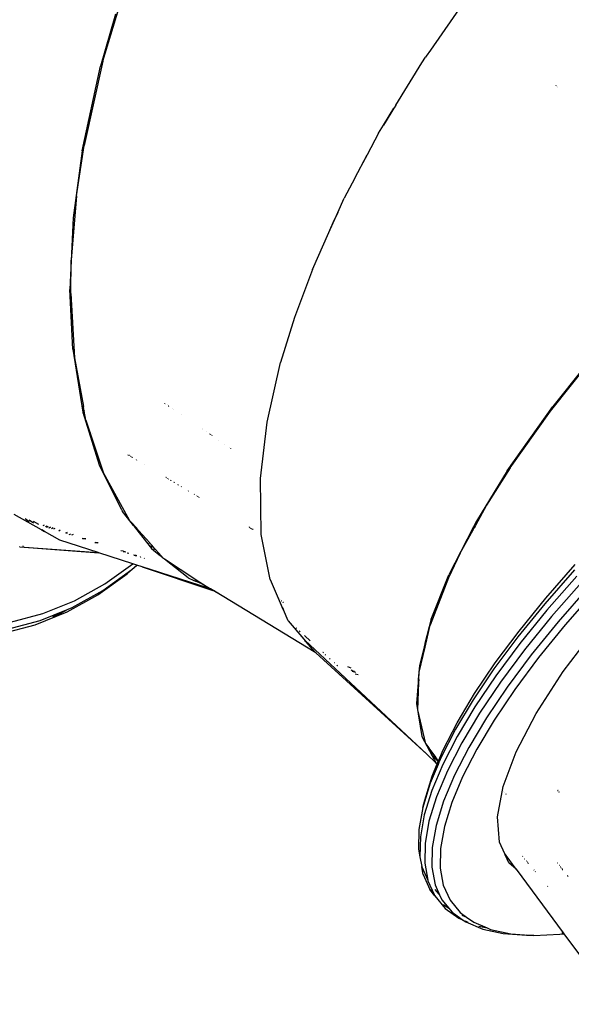
# Model space of a CAD drawing. Extents: x -6485 to 6485, y -9168 to 9168.
# Drawn here: x -2875 to -2538, y 1551 to 2151 of the extents above; entities that cross this region are included whole.
import ezdxf

# ---------------------------------------------------------------- set-up
doc = ezdxf.new("R2010")
doc.units = 0
doc.layers.get('0').update_dxf_attribs({"linetype": 'CONTINUOUS'})

# ---------------------------------------------------------------- blocks, each defined once
blk = doc.blocks.new('005615')
for p, q in [((-2603.66, 2162.57), (-2624.39, 2132.59)), ((-2823.9, 2125.9), (-2814.19, 2157.94)), ((-2816.19, 2154.53), (-2825.34, 2122.81)), ((-2624.39, 2132.59), (-2626.94, 2128.96)), ((-2823.9, 2125.9), (-2835.41, 2074.37)), ((-2629.67, 2124.95), (-2627.27, 2128.43)), ((-2626.94, 2128.96), (-2627.27, 2128.43)), ((-2836.57, 2071.15), (-2825.34, 2122.81)), ((-2645.48, 2099.01), (-2629.67, 2124.95)), ((-2547.96, 2111.19), (-2547.97, 2111.15)), ((-2547.28, 2110.52), (-2547.27, 2110.55)), ((-2547.16, 2110.41), (-2547.16, 2110.44)), ((-2546.67, 2109.99), (-2546.68, 2109.96)), ((-2652.93, 2086.79), (-2646.62, 2097.15)), ((-2646.62, 2097.15), (-2651.99, 2088.51)), ((-2646.62, 2097.15), (-2646.44, 2097.47)), ((-2645.48, 2099.01), (-2646.44, 2097.47)), ((-2655.9, 2081.93), (-2652.93, 2086.79)), ((-2651.99, 2088.51), (-2652.93, 2086.79)), ((-2655.9, 2081.93), (-2662.82, 2068.84)), ((-2840, 2043.77), (-2835.41, 2074.37)), ((-2836.57, 2071.15), (-2842.02, 2030.44)), ((-2670.41, 2054.49), (-2662.82, 2068.84)), ((-2662.82, 2068.84), (-2668.19, 2059.09)), ((-2670.41, 2054.49), (-2676.88, 2042.25)), ((-2668.19, 2059.09), (-2670.41, 2054.49)), ((-2840, 2043.77), (-2843.19, 2004.59)), ((-2680.75, 2033.6), (-2676.88, 2042.25)), ((-2842.02, 2030.44), (-2844.13, 1986.66)), ((-2686.19, 2021.42), (-2680.75, 2033.6)), ((-2680.75, 2033.6), (-2683.01, 2029)), ((-2686.19, 2021.42), (-2683.01, 2029)), ((-2696.29, 1998.82), (-2686.19, 2021.42)), ((-2843.53, 1984.15), (-2843.19, 2004.59)), ((-2696.29, 1998.82), (-2707.16, 1969.6)), ((-2842.37, 1950.17), (-2844.13, 1986.66)), ((-2843.53, 1984.15), (-2841.22, 1945.05)), ((-2707.16, 1969.6), (-2715.62, 1942.13)), ((-2842.37, 1950.17), (-2836.14, 1911.77)), ((-2841.22, 1945.05), (-2835.84, 1915.3)), ((-2723.89, 1905.68), (-2715.62, 1942.13)), ((-2551.12, 1912.43), (-2526.35, 1943.59)), ((-2530.5, 1939.38), (-2549.65, 1915.19)), ((-2786.24, 1917.19), (-2786.22, 1917.22)), ((-2786.17, 1917.14), (-2786.15, 1917.17)), ((-2785.56, 1916.77), (-2785.58, 1916.74)), ((-2784.82, 1916.27), (-2784.84, 1916.24)), ((-2784.2, 1915.8), (-2784.18, 1915.83)), ((-2784.09, 1915.73), (-2784.07, 1915.76)), ((-2836.33, 1914.2), (-2835.84, 1915.3)), ((-2835.69, 1914.45), (-2836.25, 1913.14)), ((-2836.14, 1911.77), (-2826.29, 1879.81)), ((-2835.36, 1912.64), (-2835.92, 1911.22)), ((-2835.9, 1911.16), (-2835.32, 1912.43)), ((-2835.69, 1914.45), (-2835.84, 1915.3)), ((-2835.36, 1912.64), (-2835.69, 1914.45)), ((-2835.32, 1912.43), (-2835.36, 1912.64)), ((-2834.34, 1907), (-2835.32, 1912.43)), ((-2783.85, 1915.61), (-2783.87, 1915.58)), ((-2781.73, 1914.16), (-2781.75, 1914.13)), ((-2780.94, 1913.63), (-2780.96, 1913.6)), ((-2775.9, 1910.19), (-2775.92, 1910.16)), ((-2577.48, 1876.02), (-2549.65, 1915.19)), ((-2575.67, 1877.86), (-2551.12, 1912.43)), ((-2834.34, 1907), (-2823.69, 1875.18)), ((-2728, 1871.29), (-2723.89, 1905.68)), ((-2831.31, 1899.34), (-2831.34, 1899.42)), ((-2830.12, 1898.7), (-2830.09, 1898.61)), ((-2763.39, 1901.62), (-2763.36, 1901.66)), ((-2763.05, 1901.39), (-2763.03, 1901.43)), ((-2761.09, 1900.06), (-2761.07, 1900.1)), ((-2760.93, 1900), (-2760.95, 1899.96)), ((-2758.97, 1898.66), (-2759, 1898.63)), ((-2758.81, 1898.5), (-2758.78, 1898.54)), ((-2758.55, 1898.38), (-2758.57, 1898.34)), ((-2758.18, 1898.07), (-2758.16, 1898.11)), ((-2757.98, 1897.93), (-2757.95, 1897.97)), ((-2757.71, 1897.81), (-2757.74, 1897.77)), ((-2757.57, 1897.71), (-2757.59, 1897.67)), ((-2753.37, 1894.79), (-2753.34, 1894.84)), ((-2749.61, 1892.23), (-2749.58, 1892.28)), ((-2808.55, 1885.69), (-2808.47, 1885.78)), ((-2746.99, 1890.44), (-2746.96, 1890.49)), ((-2746.94, 1890.41), (-2746.91, 1890.46)), ((-2745.97, 1889.75), (-2745.94, 1889.8)), ((-2826.29, 1879.81), (-2812.75, 1852.6)), ((-2808.19, 1885.47), (-2808.1, 1885.57)), ((-2807.82, 1885.4), (-2807.9, 1885.3)), ((-2806.95, 1884.88), (-2807.04, 1884.78)), ((-2806.46, 1884.43), (-2806.38, 1884.54)), ((-2806.29, 1884.33), (-2806.2, 1884.43)), ((-2806.05, 1884.34), (-2806.14, 1884.24)), ((-2804.09, 1883.17), (-2804.18, 1883.07)), ((-2803.3, 1882.7), (-2803.4, 1882.6)), ((-2798.79, 1880.01), (-2798.89, 1879.89)), ((-2816.59, 1862.26), (-2823.69, 1875.18)), ((-2577.48, 1876.02), (-2596.28, 1845.37)), ((-2575.67, 1877.86), (-2590.08, 1855.04)), ((-2785.38, 1872.02), (-2785.54, 1871.89)), ((-2785.37, 1871.79), (-2785.21, 1871.92)), ((-2784.45, 1871.23), (-2784.29, 1871.36)), ((-2783.99, 1871.19), (-2784.14, 1871.05)), ((-2782.76, 1870.22), (-2782.63, 1870.38)), ((-2782.39, 1870), (-2782.26, 1870.16)), ((-2780.62, 1868.93), (-2780.5, 1869.1)), ((-2780.4, 1869.05), (-2780.52, 1868.88)), ((-2778.16, 1867.71), (-2778.28, 1867.54)), ((-2727.42, 1837.26), (-2728, 1871.29)), ((-2816.59, 1862.26), (-2816.74, 1862.14)), ((-2807.45, 1845.59), (-2816.59, 1862.26)), ((-2777.92, 1867.32), (-2777.79, 1867.49)), ((-2776.08, 1866.47), (-2776.22, 1866.3)), ((-2771.9, 1863.71), (-2771.76, 1863.9)), ((-2768.26, 1861.53), (-2768.12, 1861.72)), ((-2766.64, 1860.55), (-2766.49, 1860.76)), ((-2765.95, 1860.14), (-2765.8, 1860.34)), ((-2765.37, 1859.79), (-2765.22, 1860)), ((-2878.19, 1849.68), (-2861.67, 1840.28)), ((-2812.59, 1852.69), (-2812.75, 1852.6)), ((-2812.75, 1852.6), (-2812.68, 1852.46)), ((-2812.68, 1852.46), (-2812.55, 1852.54)), ((-2812.68, 1852.46), (-2812.3, 1851.7)), ((-2812.3, 1851.7), (-2812.16, 1851.52)), ((-2812.16, 1851.52), (-2812.13, 1851.54)), ((-2812.16, 1851.52), (-2812.01, 1851.33)), ((-2811.94, 1851.37), (-2812.01, 1851.33)), ((-2805.4, 1842.81), (-2812.01, 1851.33)), ((-2590.08, 1855.04), (-2596.82, 1842.81)), ((-2871.41, 1846.91), (-2868.79, 1845.12)), ((-2868.93, 1846.09), (-2866.26, 1844.31)), ((-2862.94, 1843.25), (-2866.26, 1845.2)), ((-2805.17, 1843.03), (-2807.45, 1845.59)), ((-2596.28, 1845.37), (-2598.08, 1841.86)), ((-2861.67, 1840.28), (-2861.4, 1840.09)), ((-2861.4, 1840.09), (-2861.37, 1840.11)), ((-2861.4, 1840.09), (-2861.2, 1839.96)), ((-2861.2, 1839.96), (-2861.16, 1839.99)), ((-2861.2, 1839.96), (-2860.38, 1839.4)), ((-2860.19, 1839.44), (-2861.16, 1839.99)), ((-2859.65, 1843.01), (-2860.6, 1842.49)), ((-2860.38, 1839.4), (-2860.3, 1839.37)), ((-2860.19, 1839.44), (-2860.3, 1839.37)), ((-2860.3, 1839.37), (-2860.19, 1839.33)), ((-2860.11, 1839.39), (-2860.19, 1839.44)), ((-2860.19, 1839.33), (-2860.11, 1839.39)), ((-2860.08, 1839.37), (-2860.19, 1839.33)), ((-2860.19, 1839.33), (-2859.58, 1839.09)), ((-2860.08, 1839.37), (-2860.11, 1839.39)), ((-2859.58, 1839.09), (-2860.08, 1839.37)), ((-2850.16, 1833.73), (-2859.58, 1839.09)), ((-2858.91, 1841.95), (-2858.63, 1842.06)), ((-2858.63, 1842.06), (-2858.06, 1842.48)), ((-2858.31, 1841.76), (-2857.38, 1842.25)), ((-2858.04, 1841.67), (-2857.12, 1842.17)), ((-2856.83, 1841.28), (-2856.78, 1841.27)), ((-2856.78, 1841.27), (-2855.95, 1841.78)), ((-2855.87, 1841.76), (-2856.78, 1841.27)), ((-2855.87, 1841.76), (-2856.61, 1841.21)), ((-2854.35, 1841.25), (-2855.2, 1840.76)), ((-2853.22, 1840.88), (-2854.1, 1840.41)), ((-2849.91, 1839.78), (-2850.75, 1839.33)), ((-2845.64, 1838.36), (-2846.68, 1838.02)), ((-2846.46, 1837.95), (-2845.43, 1838.29)), ((-2844.48, 1837.31), (-2843.42, 1837.63)), ((-2805.4, 1842.81), (-2805.17, 1843.03)), ((-2805.4, 1842.81), (-2805.13, 1842.45)), ((-2804.87, 1842.69), (-2805.17, 1843.03)), ((-2805.13, 1842.45), (-2804.87, 1842.69)), ((-2805.13, 1842.45), (-2804.27, 1841.34)), ((-2804.87, 1842.69), (-2803.74, 1841.43)), ((-2804.27, 1841.34), (-2804.05, 1841.13)), ((-2803.74, 1841.43), (-2804.05, 1841.13)), ((-2804.05, 1841.13), (-2804.02, 1841.09)), ((-2804.02, 1841.09), (-2803.73, 1841.41)), ((-2804.02, 1841.09), (-2794.4, 1828.63)), ((-2803.73, 1841.41), (-2803.74, 1841.43)), ((-2802.19, 1839.68), (-2803.73, 1841.41)), ((-2802.19, 1839.68), (-2802.39, 1839.46)), ((-2802.22, 1839.29), (-2802.02, 1839.49)), ((-2802.02, 1839.49), (-2802.19, 1839.68)), ((-2799.82, 1837.01), (-2802.02, 1839.49)), ((-2734.57, 1841.72), (-2734.96, 1841.55)), ((-2734.12, 1841.05), (-2733.76, 1841.24)), ((-2733.42, 1840.63), (-2733.07, 1840.82)), ((-2732.29, 1840.36), (-2732.69, 1840.19)), ((-2598.22, 1841.59), (-2613.05, 1812.63)), ((-2606.23, 1825.75), (-2598.36, 1840.01)), ((-2599.16, 1839.48), (-2598.36, 1840.01)), ((-2597.66, 1841.29), (-2598.7, 1840.53)), ((-2598.36, 1840.01), (-2597.66, 1841.29)), ((-2597.05, 1842.4), (-2598.22, 1841.59)), ((-2598.08, 1841.86), (-2598.22, 1841.59)), ((-2598.08, 1841.86), (-2596.82, 1842.81)), ((-2597.05, 1842.4), (-2597.66, 1841.29)), ((-2597.05, 1842.4), (-2596.82, 1842.81)), ((-2826.81, 1826.19), (-2850.16, 1833.73)), ((-2842.44, 1837), (-2843.01, 1836.84)), ((-2842.04, 1837.17), (-2842.44, 1837)), ((-2834.44, 1834.65), (-2836.65, 1834.8)), ((-2836.47, 1834.74), (-2834.26, 1834.59)), ((-2828.93, 1832.32), (-2827.02, 1832.19)), ((-2826.84, 1832.13), (-2828.75, 1832.26)), ((-2799.82, 1837.01), (-2799.88, 1836.94)), ((-2795.43, 1832.08), (-2799.82, 1837.01)), ((-2795.43, 1832.08), (-2795.97, 1832.11)), ((-2795.95, 1832.07), (-2795.38, 1832.03)), ((-2795.38, 1832.03), (-2795.43, 1832.08)), ((-2795.38, 1832.03), (-2793.82, 1830.27)), ((-2722.11, 1809.79), (-2727.42, 1837.26)), ((-2874.6, 1829.64), (-2874.7, 1829.62)), ((-2874.6, 1829.64), (-2826.81, 1826.19)), ((-2874.6, 1829.64), (-2826.35, 1826.04)), ((-2872.57, 1830.04), (-2872.85, 1829.99)), ((-2826.35, 1826.04), (-2826.81, 1826.19)), ((-2805.7, 1819.37), (-2826.35, 1826.04)), ((-2811.34, 1827), (-2812.96, 1827.19)), ((-2810.25, 1826.63), (-2811.51, 1826.72)), ((-2810.21, 1826.62), (-2810.47, 1826.39)), ((-2809.11, 1825.95), (-2808.08, 1825.91)), ((-2795.06, 1830.08), (-2794.05, 1830.02)), ((-2794.09, 1829.97), (-2795.04, 1830.04)), ((-2794.7, 1829.29), (-2794.09, 1829.97)), ((-2794.67, 1829.22), (-2793.86, 1829.96)), ((-2794.4, 1828.63), (-2793.2, 1827.66)), ((-2794.09, 1829.97), (-2794.05, 1830.02)), ((-2793.86, 1829.96), (-2794.09, 1829.97)), ((-2794.05, 1830.02), (-2793.82, 1830.27)), ((-2794.05, 1830.02), (-2793.81, 1830)), ((-2793.86, 1829.96), (-2793.81, 1830)), ((-2793.52, 1829.94), (-2793.86, 1829.96)), ((-2793.68, 1830.12), (-2793.82, 1830.27)), ((-2793.81, 1830), (-2793.68, 1830.12)), ((-2793.81, 1830), (-2793.57, 1829.99)), ((-2793.57, 1829.99), (-2793.68, 1830.12)), ((-2793.52, 1829.94), (-2793.57, 1829.99)), ((-2792.26, 1828.52), (-2793.52, 1829.94)), ((-2793.2, 1827.66), (-2792.26, 1828.52)), ((-2793.2, 1827.66), (-2793.16, 1827.63)), ((-2793.16, 1827.63), (-2792.22, 1828.48)), ((-2793.16, 1827.63), (-2791.89, 1826.62)), ((-2792.22, 1828.48), (-2792.26, 1828.52)), ((-2791.91, 1828.13), (-2792.22, 1828.48)), ((-2788.18, 1823.93), (-2791.91, 1828.13)), ((-2791.77, 1826.63), (-2791.89, 1826.62)), ((-2791.89, 1826.62), (-2790.9, 1825.83)), ((-2790.9, 1825.83), (-2790.57, 1825.86)), ((-2790.9, 1825.83), (-2789.93, 1825.05)), ((-2606.23, 1825.75), (-2613.32, 1810.8)), ((-2805.18, 1824.69), (-2805.13, 1824.68)), ((-2805.13, 1824.68), (-2804.92, 1824.87)), ((-2805.13, 1824.68), (-2804.12, 1824.54)), ((-2804.91, 1824.6), (-2804.12, 1824.54)), ((-2803.65, 1824.45), (-2804.53, 1824.48)), ((-2804.28, 1824.4), (-2803.28, 1824.32)), ((-2804.12, 1824.54), (-2803.82, 1824.5)), ((-2801.14, 1823.39), (-2800.95, 1823.55)), ((-2800.97, 1823.34), (-2800.79, 1823.5)), ((-2798.78, 1822.63), (-2798.61, 1822.78)), ((-2798.72, 1822.61), (-2798.56, 1822.76)), ((-2789.93, 1825.05), (-2789.37, 1825.09)), ((-2789.93, 1825.05), (-2788.51, 1823.92)), ((-2788.32, 1823.91), (-2788.51, 1823.92)), ((-2788.51, 1823.92), (-2787.33, 1822.98)), ((-2788.18, 1823.93), (-2788.32, 1823.91)), ((-2787.33, 1822.98), (-2788.18, 1823.93)), ((-2787.07, 1822.68), (-2787.33, 1822.98)), ((-2786.42, 1822.25), (-2787.07, 1822.68)), ((-2767.3, 1809.51), (-2786.42, 1822.25)), ((-2772.04, 1810.77), (-2786.42, 1822.25)), ((-2824.08, 1803.03), (-2806.31, 1815.83)), ((-2822.76, 1807.08), (-2805.7, 1819.37)), ((-2809.1, 1813.24), (-2803.21, 1818.56)), ((-2806.31, 1815.83), (-2803.26, 1818.58)), ((-2803.26, 1818.58), (-2805.7, 1819.37)), ((-2803.21, 1818.56), (-2803.26, 1818.58)), ((-2800.03, 1817.53), (-2803.21, 1818.56)), ((-2794.9, 1815.87), (-2800.03, 1817.53)), ((-2800.03, 1817.53), (-2757, 1803.15)), ((-2758.04, 1803.72), (-2794.9, 1815.87)), ((-2758.92, 1804.25), (-2794.9, 1815.87)), ((-2536.55, 1815.71), (-2554.64, 1794.98)), ((-2554.09, 1798.29), (-2536.16, 1818.83)), ((-2826.96, 1800.38), (-2809.1, 1813.24)), ((-2772.04, 1810.77), (-2768.44, 1809.19)), ((-2768.44, 1809.19), (-2768, 1809)), ((-2768, 1809), (-2767.48, 1808.77)), ((-2765.28, 1808.17), (-2768, 1809)), ((-2764.95, 1807.95), (-2767.48, 1808.77)), ((-2763.7, 1807.12), (-2767.48, 1808.77)), ((-2765.28, 1808.17), (-2767.3, 1809.51)), ((-2764.87, 1808.04), (-2767.3, 1809.51)), ((-2765.26, 1808.15), (-2765.28, 1808.17)), ((-2765.13, 1808.07), (-2765.26, 1808.15)), ((-2764.87, 1808.04), (-2765.26, 1808.15)), ((-2764.95, 1807.95), (-2765.13, 1808.07)), ((-2764.87, 1808.04), (-2765.13, 1808.07)), ((-2764.82, 1807.87), (-2764.95, 1807.95)), ((-2764.87, 1808.04), (-2764.46, 1807.79)), ((-2763.7, 1807.12), (-2764.82, 1807.87)), ((-2764.46, 1807.79), (-2764.82, 1807.87)), ((-2763.28, 1806.93), (-2764.82, 1807.87)), ((-2762.61, 1806.67), (-2764.46, 1807.79)), ((-2722.11, 1809.79), (-2714.61, 1792.79)), ((-2613.32, 1810.8), (-2624.44, 1781.91)), ((-2623.81, 1785.56), (-2613.05, 1812.63)), ((-2535.18, 1811.85), (-2553.36, 1791.03)), ((-2532.29, 1807.95), (-2550.47, 1787.13)), ((-2842.73, 1792.67), (-2824.08, 1803.03)), ((-2841.24, 1796.81), (-2822.76, 1807.08)), ((-2763.42, 1806.93), (-2763.7, 1807.12)), ((-2763.7, 1807.12), (-2763.28, 1806.93)), ((-2758.92, 1804.25), (-2763.42, 1806.93)), ((-2763.28, 1806.93), (-2763.42, 1806.93)), ((-2763.22, 1806.91), (-2763.28, 1806.93)), ((-2763.1, 1806.83), (-2763.22, 1806.91)), ((-2763.06, 1806.81), (-2763.1, 1806.83)), ((-2758.72, 1804.18), (-2763.06, 1806.81)), ((-2762.61, 1806.67), (-2763.06, 1806.81)), ((-2762.61, 1806.67), (-2758.31, 1804.05)), ((-2758.04, 1803.72), (-2758.92, 1804.25)), ((-2758.72, 1804.18), (-2758.92, 1804.25)), ((-2758.58, 1804.14), (-2758.72, 1804.18)), ((-2758.31, 1804.05), (-2758.58, 1804.14)), ((-2757.86, 1803.66), (-2758.58, 1804.14)), ((-2757.45, 1803.53), (-2758.31, 1804.05)), ((-2757.86, 1803.66), (-2758.04, 1803.72)), ((-2757.7, 1803.61), (-2757.86, 1803.66)), ((-2757.45, 1803.53), (-2757.7, 1803.61)), ((-2757, 1803.15), (-2757.7, 1803.61)), ((-2756.6, 1803.02), (-2757.45, 1803.53)), ((-2756.82, 1803.09), (-2757, 1803.15)), ((-2756.6, 1803.02), (-2756.82, 1803.09)), ((-2751.24, 1799.75), (-2756.82, 1803.09)), ((-2751.24, 1799.75), (-2756.6, 1803.02)), ((-2528.4, 1804.7), (-2546.49, 1783.98)), ((-2524.21, 1802.69), (-2542.14, 1782.15)), ((-2860.47, 1789.03), (-2841.24, 1796.81)), ((-2845.69, 1789.97), (-2826.96, 1800.38)), ((-2694.27, 1765.14), (-2751.24, 1799.75)), ((-2716.73, 1798.49), (-2716.72, 1798.46)), ((-2716.27, 1798.01), (-2716.23, 1798.01)), ((-2715.82, 1797.61), (-2715.87, 1797.61)), ((-2715.04, 1796.85), (-2715.04, 1796.79)), ((-2714.97, 1796.78), (-2715.04, 1796.79)), ((-2715.04, 1796.79), (-2714.99, 1796.73)), ((-2714.08, 1795.83), (-2713.99, 1795.84)), ((-2713.99, 1795.84), (-2714.04, 1795.88)), ((-2713.94, 1795.69), (-2713.99, 1795.84)), ((-2570.34, 1778.25), (-2554.09, 1798.29)), ((-2865.19, 1782.08), (-2845.69, 1789.97)), ((-2862.12, 1784.82), (-2845.02, 1791.74)), ((-2849.61, 1789.19), (-2845.02, 1791.74)), ((-2845.02, 1791.74), (-2842.73, 1792.67)), ((-2714.61, 1792.79), (-2714.18, 1791.63)), ((-2713.96, 1791.31), (-2714.61, 1792.79)), ((-2714.18, 1791.63), (-2713.96, 1791.31)), ((-2711.02, 1784.65), (-2713.96, 1791.31)), ((-2554.64, 1794.98), (-2571.04, 1774.77)), ((-2553.36, 1791.03), (-2569.84, 1770.71)), ((-2882.16, 1779.52), (-2862.12, 1784.82)), ((-2880.32, 1783.78), (-2860.47, 1789.03)), ((-2854.54, 1787.19), (-2849.61, 1789.19)), ((-2711.02, 1784.65), (-2701.48, 1773.46)), ((-2623.81, 1785.56), (-2627.65, 1770.71)), ((-2550.47, 1787.13), (-2566.95, 1766.81)), ((-2546.49, 1783.98), (-2562.89, 1763.76)), ((-2885.32, 1776.75), (-2865.19, 1782.08)), ((-2706.29, 1780.33), (-2706.05, 1780)), ((-2704.31, 1778.53), (-2703.63, 1777.79)), ((-2627.13, 1770.41), (-2624.44, 1781.91)), ((-2584.81, 1758.85), (-2570.34, 1778.25)), ((-2542.14, 1782.15), (-2558.39, 1762.11)), ((-2543.36, 1753.57), (-2522.85, 1780.6)), ((-2701.48, 1773.46), (-2701.33, 1773.24)), ((-2701.33, 1773.24), (-2700.58, 1772.16)), ((-2700.83, 1772.69), (-2701.33, 1773.24)), ((-2700.92, 1775.42), (-2700.99, 1775.5)), ((-2697.63, 1772.33), (-2700.92, 1775.42)), ((-2699.98, 1771.7), (-2700.83, 1772.69)), ((-2626.48, 1703.15), (-2700.83, 1772.69)), ((-2700.58, 1772.16), (-2699.98, 1771.7)), ((-2694.82, 1765.64), (-2699.98, 1771.7)), ((-2571.04, 1774.77), (-2585.64, 1755.19)), ((-2694.27, 1765.14), (-2694.82, 1765.64)), ((-2631.16, 1753.21), (-2627.59, 1768.45)), ((-2628.14, 1768.78), (-2631.1, 1757.34)), ((-2628.12, 1768.89), (-2628.14, 1768.78)), ((-2627.59, 1768.45), (-2628.14, 1768.78)), ((-2627.67, 1770.61), (-2628.12, 1768.89)), ((-2628.12, 1768.89), (-2627.57, 1768.56)), ((-2627.65, 1770.71), (-2627.67, 1770.61)), ((-2627.67, 1770.61), (-2627.16, 1770.3)), ((-2627.13, 1770.41), (-2627.65, 1770.71)), ((-2627.59, 1768.45), (-2627.57, 1768.56)), ((-2627.57, 1768.56), (-2627.16, 1770.3)), ((-2627.16, 1770.3), (-2627.13, 1770.41)), ((-2569.84, 1770.71), (-2584.51, 1751.04)), ((-2566.95, 1766.81), (-2581.62, 1747.14)), ((-2626.48, 1703.15), (-2694.27, 1765.14)), ((-2689.86, 1765.25), (-2689.88, 1765.27)), ((-2689.73, 1765.18), (-2689.86, 1765.25)), ((-2689.52, 1765.04), (-2689.73, 1765.18)), ((-2688.61, 1764.12), (-2688.3, 1763.93)), ((-2685.95, 1761.69), (-2685.38, 1761.27)), ((-2562.89, 1763.76), (-2577.5, 1744.18)), ((-2558.39, 1762.11), (-2572.86, 1742.71)), ((-2682.73, 1758.85), (-2683.01, 1759.02)), ((-2681.15, 1757.41), (-2681.42, 1757.57)), ((-2681.16, 1757.33), (-2681.09, 1757.27)), ((-2681.09, 1757.27), (-2681, 1757.28)), ((-2680.81, 1757.1), (-2681.09, 1757.27)), ((-2672.55, 1755.69), (-2674.67, 1756.56)), ((-2672.74, 1754.65), (-2671.68, 1754.12)), ((-2672.04, 1753.94), (-2669.93, 1753.16)), ((-2671.68, 1754.12), (-2670.58, 1753.79)), ((-2631.1, 1757.34), (-2631.76, 1748.82)), ((-2585.64, 1755.19), (-2598.36, 1736.36)), ((-2597.42, 1740.19), (-2584.81, 1758.85)), ((-2559.88, 1728.15), (-2543.36, 1753.57)), ((-2668.37, 1751.65), (-2670.19, 1752.11)), ((-2631.82, 1748.01), (-2631.9, 1746.99)), ((-2631.76, 1748.82), (-2631.82, 1748.01)), ((-2631.82, 1748.01), (-2631.36, 1748.02)), ((-2631.33, 1748.85), (-2631.76, 1748.82)), ((-2631.4, 1747), (-2631.36, 1748.02)), ((-2631.33, 1748.85), (-2631.36, 1748.02)), ((-2631.33, 1748.85), (-2631.16, 1753.21)), ((-2584.51, 1751.04), (-2597.3, 1732.12)), ((-2631.91, 1746.92), (-2632.89, 1734.15)), ((-2632.03, 1730.34), (-2631.4, 1747)), ((-2631.91, 1746.92), (-2631.4, 1747)), ((-2631.9, 1746.99), (-2631.91, 1746.92)), ((-2631.4, 1747), (-2631.9, 1746.99)), ((-2581.62, 1747.14), (-2594.41, 1728.22)), ((-2577.5, 1744.18), (-2590.22, 1725.36)), ((-2572.86, 1742.71), (-2585.47, 1724.05)), ((-2598.36, 1736.36), (-2609.12, 1718.4)), ((-2608.08, 1722.39), (-2597.42, 1740.19)), ((-2632.89, 1734.15), (-2629.57, 1714.06)), ((-2627.06, 1709.47), (-2632.03, 1730.34)), ((-2597.3, 1732.12), (-2608.11, 1714.07)), ((-2594.41, 1728.22), (-2605.22, 1710.17)), ((-2590.22, 1725.36), (-2600.98, 1707.4)), ((-2585.47, 1724.05), (-2596.13, 1706.25)), ((-2572.17, 1704.72), (-2559.88, 1728.15)), ((-2609.12, 1718.4), (-2617.85, 1701.42)), ((-2616.74, 1705.56), (-2608.08, 1722.39)), ((-2629.57, 1714.06), (-2623.18, 1702.13)), ((-2608.11, 1714.07), (-2616.88, 1697.01)), ((-2627.06, 1709.47), (-2625.38, 1707.09)), ((-2620.94, 1701.16), (-2625.38, 1707.09)), ((-2619.57, 1698.8), (-2625.38, 1707.09)), ((-2619.46, 1699.06), (-2625.38, 1707.09)), ((-2619.46, 1699.06), (-2616.74, 1705.56)), ((-2605.22, 1710.17), (-2613.99, 1693.11)), ((-2600.98, 1707.4), (-2609.71, 1690.42)), ((-2596.13, 1706.25), (-2604.79, 1689.42)), ((-2620.95, 1697.98), (-2626.48, 1703.15)), ((-2619.57, 1698.8), (-2623.18, 1702.13)), ((-2623.18, 1702.13), (-2621.1, 1698.26)), ((-2617.85, 1701.42), (-2619.06, 1698.53)), ((-2580.06, 1683.6), (-2572.17, 1704.72)), ((-2619.72, 1696.96), (-2624.5, 1685.53)), ((-2616.88, 1697.01), (-2623.56, 1681.04)), ((-2623.32, 1689.81), (-2620.18, 1697.34)), ((-2621.07, 1698.2), (-2621.1, 1698.26)), ((-2621.07, 1698.2), (-2620.95, 1697.98)), ((-2620.18, 1697.34), (-2621.07, 1698.2)), ((-2620.95, 1697.98), (-2620.18, 1697.34)), ((-2620.18, 1697.34), (-2619.57, 1698.8)), ((-2620.18, 1697.34), (-2619.72, 1696.96)), ((-2619.18, 1698.25), (-2619.72, 1696.96)), ((-2619.57, 1698.8), (-2619.46, 1699.06)), ((-2619.12, 1698.39), (-2619.57, 1698.8)), ((-2619.18, 1698.25), (-2619.57, 1698.8)), ((-2619.06, 1698.53), (-2619.46, 1699.06)), ((-2619.12, 1698.39), (-2619.18, 1698.25)), ((-2619.06, 1698.53), (-2619.12, 1698.39)), ((-2627.81, 1675.23), (-2623.32, 1689.81)), ((-2613.99, 1693.11), (-2620.67, 1677.14)), ((-2609.71, 1690.42), (-2616.35, 1674.53)), ((-2604.79, 1689.42), (-2611.38, 1673.67)), ((-2624.5, 1685.53), (-2628, 1674.15)), ((-2583.43, 1665.11), (-2580.06, 1683.6)), ((-2623.56, 1681.04), (-2628.11, 1666.26)), ((-2620.67, 1677.14), (-2625.22, 1662.35)), ((-2579.61, 1680.59), (-2579.56, 1680.58)), ((-2579.19, 1680.09), (-2579.24, 1680.09)), ((-2578.31, 1678.86), (-2578.26, 1678.86)), ((-2578.23, 1678.81), (-2578.29, 1678.83)), ((-2546.83, 1681.14), (-2546.64, 1681.16)), ((-2546.53, 1681.02), (-2546.72, 1680.99)), ((-2545.97, 1680.26), (-2546.15, 1680.23)), ((-2546.05, 1680.08), (-2545.85, 1680.11)), ((-2629.03, 1670.82), (-2631.4, 1657.38)), ((-2629.03, 1670.82), (-2627.81, 1675.23)), ((-2628, 1674.15), (-2629.03, 1670.82)), ((-2628, 1674.15), (-2627.81, 1675.23)), ((-2616.35, 1674.53), (-2620.88, 1659.82)), ((-2611.38, 1673.67), (-2615.86, 1659.09)), ((-2628.11, 1666.26), (-2630.49, 1652.75)), ((-2582.23, 1649.52), (-2583.43, 1665.11)), ((-2625.22, 1662.35), (-2627.61, 1648.85)), ((-2620.88, 1659.82), (-2623.25, 1646.38)), ((-2615.86, 1659.09), (-2618.21, 1645.78)), ((-2631.4, 1657.38), (-2631.61, 1645.31)), ((-2630.49, 1652.75), (-2630.7, 1640.61)), ((-2627.61, 1648.85), (-2627.82, 1636.71)), ((-2623.25, 1646.38), (-2623.46, 1634.3)), ((-2618.21, 1645.78), (-2618.42, 1633.81)), ((-2578.96, 1642.43), (-2582.23, 1649.52)), ((-2631.61, 1645.31), (-2630.7, 1640.61)), ((-2630.7, 1640.61), (-2629.65, 1634.66)), ((-2578.71, 1641.9), (-2578.96, 1642.43)), ((-2578.27, 1641.51), (-2578.96, 1642.43)), ((-2576.47, 1637.05), (-2578.71, 1641.9)), ((-2578.27, 1641.51), (-2578.71, 1641.9)), ((-2578.25, 1641.49), (-2578.27, 1641.51)), ((-2572, 1633.04), (-2578.25, 1641.49)), ((-2568.24, 1640.95), (-2568.29, 1641.01)), ((-2568.17, 1640.96), (-2568.24, 1640.95)), ((-2568.17, 1640.96), (-2568.12, 1640.9)), ((-2566.95, 1639.4), (-2566.84, 1639.38)), ((-2629.58, 1634.5), (-2629.65, 1634.66)), ((-2628.73, 1629.91), (-2629.58, 1634.5)), ((-2629.58, 1634.5), (-2625.9, 1626.32)), ((-2627.82, 1636.71), (-2625.9, 1626.32)), ((-2623.46, 1634.3), (-2621.5, 1623.65)), ((-2618.42, 1633.81), (-2616.48, 1623.25)), ((-2572, 1633.04), (-2576.47, 1637.05)), ((-2565.98, 1638.23), (-2565.84, 1638.18)), ((-2565.23, 1637.45), (-2565.35, 1637.47)), ((-2564.73, 1636.84), (-2564.87, 1636.9)), ((-2564.71, 1636.7), (-2564.55, 1636.64)), ((-2546.97, 1637), (-2546.75, 1636.97)), ((-2545.6, 1635.43), (-2545.81, 1635.44)), ((-2545.27, 1634.72), (-2545.02, 1634.66)), ((-2544.78, 1634.07), (-2544.57, 1634.06)), ((-2628.73, 1629.91), (-2624.6, 1620.72)), ((-2571.96, 1633.01), (-2572, 1633.04)), ((-2543.29, 1594.35), (-2571.96, 1633.01)), ((-2561.14, 1632.55), (-2561.31, 1632.62)), ((-2560.3, 1631.54), (-2560.47, 1631.61)), ((-2544, 1633.31), (-2544.2, 1633.3)), ((-2543.86, 1633.12), (-2544.09, 1633.15)), ((-2543.95, 1632.95), (-2543.71, 1632.92)), ((-2540.83, 1629.07), (-2541.07, 1629.11)), ((-2540.43, 1628.56), (-2540.68, 1628.59)), ((-2625.9, 1626.32), (-2625.85, 1626.01)), ((-2625.85, 1626.01), (-2622.1, 1617.67)), ((-2621.5, 1623.65), (-2618.74, 1617.51)), ((-2616.48, 1623.25), (-2612.4, 1614.18)), ((-2552.84, 1622.62), (-2553.05, 1622.7)), ((-2621.71, 1616.82), (-2624.6, 1620.72)), ((-2624.6, 1620.72), (-2622.1, 1617.67)), ((-2622.1, 1617.67), (-2621.71, 1616.82)), ((-2621.71, 1616.82), (-2615.44, 1609.18)), ((-2621.7, 1617.19), (-2621.15, 1616.51)), ((-2621.59, 1620.71), (-2619.29, 1617.91)), ((-2619.29, 1617.91), (-2618.74, 1617.51)), ((-2618.74, 1617.51), (-2617.39, 1614.5)), ((-2617.39, 1614.5), (-2613.18, 1609.37)), ((-2616.35, 1611.66), (-2613.18, 1609.37)), ((-2613.18, 1609.37), (-2611.15, 1606.9)), ((-2612.4, 1614.18), (-2606.21, 1606.65)), ((-2615.44, 1609.18), (-2607.06, 1603.15)), ((-2611.15, 1606.9), (-2604.35, 1602.01)), ((-2606.21, 1606.65), (-2602.3, 1603.84)), ((-2605.29, 1605.09), (-2602.3, 1603.84)), ((-2602.3, 1603.84), (-2597.95, 1600.71)), ((-2602.81, 1600.9), (-2607.06, 1603.15)), ((-2607.06, 1603.15), (-2604.35, 1602.01)), ((-2604.35, 1602.01), (-2602.81, 1600.9)), ((-2603.17, 1601.52), (-2601.6, 1600.85)), ((-2602.81, 1600.9), (-2592.44, 1596.54)), ((-2597.95, 1600.71), (-2589.78, 1597.27)), ((-2594.88, 1598.38), (-2589.78, 1597.27)), ((-2592.44, 1596.54), (-2580.09, 1593.84)), ((-2589.78, 1597.27), (-2587.67, 1596.39)), ((-2587.67, 1596.39), (-2575.43, 1593.71)), ((-2580.09, 1593.84), (-2565.84, 1592.83)), ((-2575.43, 1593.71), (-2564.07, 1592.9)), ((-2565.84, 1592.83), (-2564.07, 1592.9)), ((-2561.31, 1592.7), (-2565.84, 1592.83)), ((-2564.07, 1592.9), (-2561.31, 1592.7)), ((-2561.31, 1592.7), (-2545.39, 1593.37)), ((-2545.39, 1593.37), (-2542.81, 1593.71)), ((-2544.34, 1594.22), (-2543.29, 1594.35)), ((-2542.81, 1593.71), (-2543.29, 1594.35)), ((-2510.98, 1550.69), (-2542.81, 1593.71))]:
    blk.add_line(p, q)

msp = doc.modelspace()

# ---------------------------------------------------------------- block references
at = {"ltscale": 100}
msp.add_blockref('005615', (0, 0), dxfattribs=at)

doc.saveas('drawing.dxf')
